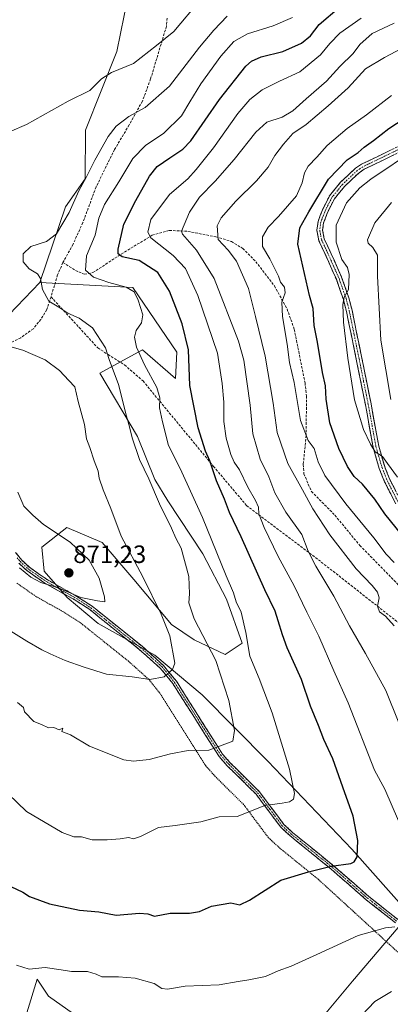
# Model space of a CAD drawing. Units: metres. Extents: x 631546 to 635008, y 4718113 to 4720492.
# Drawn here: x 634384 to 634532, y 4719759 to 4720153 of the extents above; entities that cross this region are included whole.
import ezdxf
from ezdxf.enums import TextEntityAlignment as Align

# ---------------------------------------------------------------- set-up
doc = ezdxf.new("R2010")
doc.units = ezdxf.units.M
doc.header["$MEASUREMENT"] = 0
for name, pattern in [('TRAZO_Y_PUNTO', [1, 0.5, -0.25, 0, -0.25]), ('TRAZOS', [0.75, 0.5, -0.25]), ('TRAZOSX2', [1.5, 1, -0.5])]:
    doc.linetypes.add(name, pattern=pattern)
for name, color, linetype, lineweight in [('Alambrada', 19, 'TRAZOS', 0), ('Arbolado forestal CxS', 92, 'Continuous', 0), ('Camino', 19, 'TRAZOSX2', 0), ('Camino Cxs', 19, 'Continuous', 0), ('Camino eje', 19, 'TRAZO_Y_PUNTO', 0), ('Carátula', 7, 'Continuous', 5), ('Cultivos herbáceos CxS', 92, 'Continuous', 0), ('Curva de nivel maestra', 36, 'Continuous', 30), ('Curva de nivel normal', 36, 'Continuous', 0), ('Punto de cota en terreno', 7, 'Continuous', 0), ('Rótulo de punto de cota en terreno', 19, 'Continuous', 0), ('Senda', 19, 'TRAZOSX2', 0)]:
    doc.layers.add(name, color=color, linetype=linetype, lineweight=lineweight)
doc.styles.add('Arial', font='txt', dxfattribs={"height": 0.2})

# ---------------------------------------------------------------- blocks, each defined once
blk = doc.blocks.new('*U194')
at = {"layer": 'Curva de nivel normal', "color": 36, "linetype": 'Continuous', "lineweight": 0}
blk.add_polyline3d([(634532.53, 4720001.12, 815), (634528.64, 4720024.85, 815), (634527.3, 4720050.44, 815), (634527.21, 4720058.9, 815), (634525.39, 4720061.92, 815), (634523.55, 4720063.65, 815), (634523.2, 4720065.02, 815), (634526.2, 4720071.84, 815), (634532.85, 4720079.9, 815)], dxfattribs=at)
blk = doc.blocks.new('*U200')
at = {"layer": 'Curva de nivel normal', "color": 36, "linetype": 'Continuous', "lineweight": 0}
blk.add_polyline3d([(634533.91, 4719935.92, 830), (634530.75, 4719939.24, 830), (634525.83, 4719945.71, 830), (634514.65, 4719959.34, 830), (634506.19, 4719970.66, 830), (634503.51, 4719976.2, 830), (634501.96, 4719981.5, 830), (634499.5, 4719984.7, 830), (634496.5, 4719992.7, 830), (634494.01, 4720007.89, 830), (634492.05, 4720015.92, 830), (634491.22, 4720023.28, 830), (634489.23, 4720034.36, 830), (634489.02, 4720040.05, 830), (634490.34, 4720043.72, 830), (634490.08, 4720046.05, 830), (634488.54, 4720048.07, 830), (634487.63, 4720050.44, 830), (634484.21, 4720057.41, 830), (634481.33, 4720062.32, 830), (634481.36, 4720066.16, 830), (634483.56, 4720070.05, 830), (634487.76, 4720074.26, 830), (634494.86, 4720082.59, 830), (634497.11, 4720087.74, 830), (634498.08, 4720091.82, 830), (634499.53, 4720094.41, 830), (634502.95, 4720098.04, 830), (634507.08, 4720102.71, 830), (634515.18, 4720109.45, 830), (634522.84, 4720114.99, 830), (634532.81, 4720122.66, 830)], dxfattribs=at)
blk = doc.blocks.new('*U203')
at = {"layer": 'Curva de nivel normal', "color": 36, "linetype": 'Continuous', "lineweight": 0}
blk.add_polyline3d([(634535.2, 4719970.06, 820), (634531.23, 4719975.46, 820), (634529.3, 4719978.29, 820), (634526.26, 4719980.2, 820), (634524.42, 4719983.3, 820), (634521.62, 4719989.16, 820), (634518.02, 4720001, 820), (634515.34, 4720017.64, 820), (634513.72, 4720032.02, 820), (634513.45, 4720039.04, 820), (634513.92, 4720041.98, 820), (634515.61, 4720045.07, 820), (634515.92, 4720051.08, 820), (634515.23, 4720053.89, 820), (634513.06, 4720057.09, 820), (634510.74, 4720064.07, 820), (634510.75, 4720070.85, 820), (634514.93, 4720079.72, 820), (634520.22, 4720085.73, 820), (634524.62, 4720089.3, 820), (634542.85, 4720101.47, 820)], dxfattribs=at)
blk = doc.blocks.new('*U210')
at = {"layer": 'Curva de nivel normal', "color": 36, "linetype": 'Continuous', "lineweight": 0}
blk.add_polyline3d([(634533.95, 4719910.62, 835), (634530.47, 4719914.47, 835), (634528.06, 4719916.16, 835), (634527.26, 4719918.39, 835), (634527.9, 4719921.73, 835), (634527.24, 4719924.09, 835), (634525.1, 4719926.74, 835), (634518.72, 4719933.31, 835), (634508.18, 4719946.95, 835), (634501.4, 4719957.41, 835), (634497.27, 4719964.98, 835), (634491.39, 4719975.46, 835), (634487.22, 4719987.89, 835), (634485.54, 4719999.65, 835), (634482.34, 4720018.42, 835), (634478.51, 4720034.29, 835), (634475.66, 4720045.56, 835), (634470.88, 4720056.4, 835), (634467.61, 4720060.8, 835), (634463.59, 4720065.11, 835), (634463.22, 4720070.55, 835), (634464.78, 4720073.83, 835), (634470.62, 4720080.38, 835), (634478.88, 4720088.53, 835), (634483.52, 4720094.1, 835), (634486.18, 4720098.65, 835), (634489.74, 4720103.18, 835), (634493.42, 4720107.52, 835), (634498.74, 4720111.06, 835), (634507.52, 4720118.55, 835), (634515.58, 4720125.74, 835), (634522.46, 4720133.43, 835), (634530.04, 4720137.87, 835), (634539.4, 4720142.84, 835)], dxfattribs=at)
blk = doc.blocks.new('*U222')
at = {"layer": 'Curva de nivel maestra', "color": 36, "linetype": 'Continuous', "lineweight": 30}
blk.add_polyline3d([(634537.04, 4719946.98, 825), (634530.16, 4719955.39, 825), (634526.15, 4719961.22, 825), (634521.22, 4719967.19, 825), (634517.91, 4719970.32, 825), (634515.23, 4719974.25, 825), (634511.77, 4719981.52, 825), (634508.26, 4719991.83, 825), (634506.76, 4720001.19, 825), (634506.46, 4720006.56, 825), (634505.3, 4720011.97, 825), (634503.24, 4720024, 825), (634501.97, 4720030.73, 825), (634501.55, 4720037.44, 825), (634500.02, 4720042.75, 825), (634495.48, 4720063.2, 825), (634496.19, 4720069.84, 825), (634499.8, 4720076.2, 825), (634507.66, 4720089.25, 825), (634515.18, 4720097, 825), (634519.48, 4720099.93, 825), (634521.93, 4720102.03, 825), (634525.68, 4720104.67, 825), (634531.73, 4720109.49, 825), (634537.85, 4720113.45, 825)], dxfattribs=at)
blk = doc.blocks.new('5PATER')
at = {"layer": 'Carátula', "linetype": 'Continuous', "lineweight": 5}
h = blk.add_hatch(color=250, dxfattribs=at)
edge = h.paths.add_edge_path()
edge.add_ellipse((0, 0.01), major_axis=(-1.33, -1.34), ratio=0.999422, start_angle=0, end_angle=360)

msp = doc.modelspace()

# ---------------------------------------------------------------- linework, layer by layer
at = {"layer": 'Alambrada', "color": 19, "linetype": 'TRAZOS', "lineweight": 0}
msp.add_polyline3d([(634547.62, 4719768.83, 840.19), (634503.62, 4719809.13, 849.16), (634487.91, 4719821.89, 852.09), (634483.69, 4719825.82, 852.73), (634473.77, 4719839.08, 855.63), (634462.44, 4719850.3, 857.75), (634458.71, 4719854.5, 858.59), (634440.19, 4719883.77, 864.04), (634435.82, 4719889.18, 864.91), (634427.83, 4719896.32, 865.98), (634408.42, 4719911.89, 868.2), (634402.26, 4719915.86, 868.44), (634390.93, 4719922.21, 868.82), (634383.02, 4719927.72, 869.03)], dxfattribs=at)
at = {"layer": 'Arbolado forestal CxS', "color": 92, "linetype": 'Continuous', "lineweight": 0}
for points in [[(634428.28, 4720192.02, 870.8), (634430.89, 4720176.86, 871.44), (634427.48, 4720162.03, 870.57), (634423.09, 4720140.32, 866.14), (634410.58, 4720108.84, 861.8), (634410.38, 4720089.44, 858.67), (634402.56, 4720078.12, 859.7), (634392.29, 4720047.86, 859.71)], [(634539.98, 4719795.18, 845.29), (634516.96, 4719821.17, 849.96), (634483.48, 4719856.37, 856.4), (634457.25, 4719882.9, 862.48), (634438.33, 4719898.85, 865.85), (634415.69, 4719911.52, 868.11), (634403.3, 4719921.95, 869.44), (634394.09, 4719932.47, 870.59), (634393.17, 4719941.97, 871.28), (634403.12, 4719949.88, 869.16), (634417.29, 4719943.95, 867.47), (634429.82, 4719929.08, 866.04), (634444.98, 4719911.11, 863.64), (634454.06, 4719905.03, 861.29), (634466.33, 4719899.04, 857.76), (634473.19, 4719903.69, 854.93), (634466.95, 4719921.28, 855.55), (634457.51, 4719939.42, 856.68), (634443.53, 4719960.59, 858.33), (634438.25, 4719969.1, 858.86), (634431.33, 4719986.27, 858.42), (634416.25, 4720011.66, 861.33), (634428.68, 4720018.41, 856.34), (634433.36, 4720020.95, 853.91), (634446.56, 4720009.57, 850.97), (634447.05, 4720019.98, 850.81), (634429.45, 4720045.9, 854.59), (634392.29, 4720047.86, 859.71), (634402.56, 4720078.12, 859.7), (634410.38, 4720089.44, 858.67), (634410.58, 4720108.84, 861.8), (634423.09, 4720140.32, 866.14), (634427.48, 4720162.03, 870.57)], [(634392.29, 4720047.86, 859.71), (634380.06, 4720035.14, 862.18), (634324.55, 4720010.59, 868.67), (634307.38, 4719989.54, 868.74), (634288.55, 4719980.68, 866.83)], [(634380.06, 4720035.14, 862.18), (634392.29, 4720047.86, 859.71), (634429.45, 4720045.9, 854.59), (634447.05, 4720019.98, 850.81), (634446.56, 4720009.57, 850.97), (634433.36, 4720020.95, 853.91), (634428.68, 4720018.41, 856.34), (634416.25, 4720011.66, 861.33), (634431.33, 4719986.27, 858.42), (634438.25, 4719969.1, 858.86), (634443.53, 4719960.59, 858.33), (634457.51, 4719939.42, 856.68), (634466.95, 4719921.28, 855.55), (634473.19, 4719903.69, 854.93), (634466.33, 4719899.04, 857.76), (634454.06, 4719905.03, 861.29), (634444.98, 4719911.11, 863.64), (634429.82, 4719929.08, 866.04), (634417.29, 4719943.95, 867.47), (634403.12, 4719949.88, 869.16), (634393.17, 4719941.97, 871.28), (634394.09, 4719932.47, 870.59), (634403.3, 4719921.95, 869.44), (634415.69, 4719911.52, 868.11), (634438.33, 4719898.85, 865.85), (634457.25, 4719882.9, 862.48), (634483.48, 4719856.37, 856.4), (634516.96, 4719821.17, 849.96), (634539.98, 4719795.18, 845.29), (634517.22, 4719768.48, 841.57), (634500.01, 4719747.65, 840.87)], [(634392.29, 4720047.86, 859.71), (634429.45, 4720045.9, 854.59), (634447.05, 4720019.98, 850.81), (634446.56, 4720009.57, 850.97), (634433.36, 4720020.95, 853.91), (634428.68, 4720018.41, 856.34), (634416.25, 4720011.66, 861.33), (634431.33, 4719986.27, 858.42), (634438.25, 4719969.1, 858.86), (634443.53, 4719960.59, 858.33), (634457.51, 4719939.42, 856.68), (634466.95, 4719921.28, 855.55), (634473.19, 4719903.69, 854.93), (634466.33, 4719899.04, 857.76), (634454.06, 4719905.03, 861.29), (634444.98, 4719911.11, 863.64), (634429.82, 4719929.08, 866.04), (634417.29, 4719943.95, 867.47), (634403.12, 4719949.88, 869.16), (634393.17, 4719941.97, 871.28), (634394.09, 4719932.47, 870.59), (634403.3, 4719921.95, 869.44), (634415.69, 4719911.52, 868.11), (634438.33, 4719898.85, 865.85), (634457.25, 4719882.9, 862.48), (634483.48, 4719856.37, 856.4), (634516.96, 4719821.17, 849.96), (634539.98, 4719795.18, 845.29)], [(634392.29, 4720047.86, 859.71), (634429.45, 4720045.9, 854.59), (634447.05, 4720019.98, 850.81), (634446.56, 4720009.57, 850.97), (634433.36, 4720020.95, 853.91), (634428.68, 4720018.41, 856.34), (634416.25, 4720011.66, 861.33), (634431.33, 4719986.27, 858.42), (634438.25, 4719969.1, 858.86), (634443.53, 4719960.59, 858.33), (634457.51, 4719939.42, 856.68), (634466.95, 4719921.28, 855.55), (634473.19, 4719903.69, 854.93), (634466.33, 4719899.04, 857.76), (634454.06, 4719905.03, 861.29), (634444.98, 4719911.11, 863.64), (634429.82, 4719929.08, 866.04), (634417.29, 4719943.95, 867.47), (634403.12, 4719949.88, 869.16), (634393.17, 4719941.97, 871.28), (634394.09, 4719932.47, 870.59), (634403.3, 4719921.95, 869.44), (634415.69, 4719911.52, 868.11), (634438.33, 4719898.85, 865.85), (634457.25, 4719882.9, 862.48), (634483.48, 4719856.37, 856.4), (634516.96, 4719821.17, 849.96), (634539.98, 4719795.18, 845.29)], [(634500.01, 4719747.65, 840.87), (634517.22, 4719768.48, 841.57), (634539.98, 4719795.18, 845.29)], [(634539.98, 4719795.18, 845.29), (634517.22, 4719768.48, 841.57), (634500.01, 4719747.65, 840.87)], [(634539.98, 4719795.18, 845.29), (634517.22, 4719768.48, 841.57), (634500.01, 4719747.65, 840.87)], [(634405.77, 4719755.39, 841.05), (634395.84, 4719762.41, 842.41), (634391.21, 4719769.21, 843.6), (634387.15, 4719755.75, 839.81)], [(634387.15, 4719755.75, 839.81), (634391.21, 4719769.21, 843.6), (634395.84, 4719762.41, 842.41), (634405.77, 4719755.39, 841.05)], [(634405.77, 4719755.39, 841.05), (634395.84, 4719762.41, 842.41), (634391.21, 4719769.21, 843.6), (634387.15, 4719755.75, 839.81)], [(634405.77, 4719755.39, 841.05), (634395.84, 4719762.41, 842.41), (634391.21, 4719769.21, 843.6), (634387.15, 4719755.75, 839.81)]]:
    msp.add_polyline3d(points, dxfattribs=at)
at = {"layer": 'Camino', "color": 19, "linetype": 'TRAZOSX2', "lineweight": 0}
for points in [[(634534.61, 4719959.33), (634530.11, 4719968.17), (634527.98, 4719973.47), (634525.54, 4719981.89), (634522.43, 4719998.96), (634518.78, 4720017.18), (634514.86, 4720036.28), (634513.62, 4720041.12), (634510.81, 4720049.18), (634506.68, 4720058.44), (634503.8, 4720064.63), (634503.02, 4720068.84), (634503.5, 4720072.35), (634505.28, 4720077.03), (634508.09, 4720082.59), (634512.51, 4720088.02), (634518.46, 4720093.58), (634520.81, 4720095.19), (634540.72, 4720104.82)], [(634541.7, 4720102.77), (634521.95, 4720093.22), (634519.89, 4720091.8), (634514.18, 4720086.46), (634510.01, 4720081.35), (634507.36, 4720076.11), (634505.72, 4720071.78), (634505.32, 4720068.88), (634505.98, 4720065.33), (634508.75, 4720059.38), (634512.93, 4720050.02), (634515.8, 4720041.78), (634517.07, 4720036.79), (634521.01, 4720017.63), (634524.66, 4719999.38), (634527.76, 4719982.41), (634530.13, 4719974.21), (634532.18, 4719969.11), (634536.59, 4719960.45)], [(634382.63, 4719939.95), (634385.14, 4719936.81), (634388.13, 4719934), (634395.23, 4719929.05), (634406.47, 4719922.76), (634413.22, 4719918.39), (634433.15, 4719902.41), (634441.79, 4719894.69), (634446.87, 4719888.41), (634465.28, 4719859.28), (634468.43, 4719855.76), (634479.99, 4719844.31), (634489.83, 4719831.15), (634493.31, 4719827.91), (634509.84, 4719814.49), (634523.81, 4719802.26), (634535.39, 4719793.12)], [(634534.41, 4719791.77), (634522.74, 4719800.98), (634508.77, 4719813.22), (634492.22, 4719826.65), (634488.59, 4719830.03), (634478.73, 4719843.21), (634467.22, 4719854.61), (634463.95, 4719858.27), (634445.51, 4719887.44), (634440.58, 4719893.54), (634432.07, 4719901.14), (634412.24, 4719917.04), (634405.61, 4719921.33), (634394.34, 4719927.64), (634387.08, 4719932.7), (634383.91, 4719935.68)]]:
    msp.add_lwpolyline(points, dxfattribs=at)
at = {"layer": 'Camino Cxs', "color": 19, "linetype": 'Continuous', "lineweight": 0}
for points in [[(634534.61, 4719959.33, 822.74), (634532.36, 4719963.75, 822.46), (634530.11, 4719968.17, 821.34), (634529.05, 4719970.82, 821.04), (634527.98, 4719973.47, 820.76), (634526.76, 4719977.68, 820.08), (634525.54, 4719981.89, 819.95), (634524.76, 4719986.16, 819.72), (634523.99, 4719990.43, 819.28), (634523.21, 4719994.69, 818.86), (634522.43, 4719998.96, 818.91), (634521.52, 4720003.52, 818.96), (634520.61, 4720008.07, 819.15), (634519.69, 4720012.63, 819.22), (634518.78, 4720017.18, 819.2), (634517.8, 4720021.96, 819.12), (634516.82, 4720026.73, 819.3), (634515.84, 4720031.51, 819.69), (634514.86, 4720036.28, 819.86), (634513.62, 4720041.12, 820.03), (634512.22, 4720045.15, 820.15), (634510.81, 4720049.18, 820.61), (634509.43, 4720052.27, 820.97), (634508.06, 4720055.35, 821.01), (634506.68, 4720058.44, 821.27), (634505.24, 4720061.54, 821.58), (634503.8, 4720064.63, 821.79), (634503.02, 4720068.84, 822.2), (634503.5, 4720072.35, 822.64), (634504.39, 4720074.69, 822.76), (634505.28, 4720077.03, 822.78), (634506.69, 4720079.81, 822.68), (634508.09, 4720082.59, 822.92), (634510.3, 4720085.31, 822.65), (634512.51, 4720088.02, 822.28), (634515.49, 4720090.8, 822.67), (634518.46, 4720093.58, 822.71), (634520.81, 4720095.19, 822.78), (634524.79, 4720097.12, 822.38), (634528.77, 4720099.04, 821.98), (634532.76, 4720100.97, 821.78)], [(634533.8, 4720098.95, 820.89), (634529.85, 4720097.04, 821.08), (634525.9, 4720095.13, 821.49), (634521.95, 4720093.22, 821.77), (634519.89, 4720091.8, 821.77), (634517.04, 4720089.13, 821.87), (634514.18, 4720086.46, 821.7), (634512.1, 4720083.91, 821.88), (634510.01, 4720081.35, 822.18), (634508.69, 4720078.73, 822.04), (634507.36, 4720076.11, 821.97), (634505.72, 4720071.78, 822.14), (634505.32, 4720068.88, 822), (634505.98, 4720065.33, 821.67), (634507.37, 4720062.36, 821.13), (634508.75, 4720059.38, 820.74), (634510.14, 4720056.26, 820.64), (634511.54, 4720053.14, 820.72), (634512.93, 4720050.02, 820.21), (634514.37, 4720045.9, 819.98), (634515.8, 4720041.78, 819.77), (634516.44, 4720039.29, 819.49), (634517.07, 4720036.79, 819.2), (634518.06, 4720032, 818.82), (634519.04, 4720027.21, 818.59), (634520.03, 4720022.42, 818.84), (634521.01, 4720017.63, 819.04), (634521.92, 4720013.07, 818.69), (634522.84, 4720008.51, 818.49), (634523.75, 4720003.94, 818.44), (634524.66, 4719999.38, 818.52), (634525.44, 4719995.14, 818.41), (634526.21, 4719990.9, 818.76), (634526.99, 4719986.65, 819.15), (634527.76, 4719982.41, 819.24), (634528.95, 4719978.31, 819.43), (634530.13, 4719974.21, 820.4), (634531.16, 4719971.66, 820.75), (634532.18, 4719969.11, 820.76), (634534.39, 4719964.78, 821.66)], [(634382.63, 4719939.95, 870.49), (634385.14, 4719936.81, 870.41), (634388.13, 4719934, 870.3), (634391.68, 4719931.53, 870.32), (634395.23, 4719929.05, 870.16), (634398.98, 4719926.95, 870.08), (634402.72, 4719924.86, 870.05), (634406.47, 4719922.76, 869.93), (634409.85, 4719920.58, 869.81), (634413.22, 4719918.39, 869.62), (634416.54, 4719915.73, 869.27), (634419.86, 4719913.06, 868.75), (634423.19, 4719910.4, 868.29), (634426.51, 4719907.74, 867.81), (634429.83, 4719905.07, 867.35), (634433.15, 4719902.41, 866.92), (634436.03, 4719899.84, 866.46), (634438.91, 4719897.26, 865.95), (634441.79, 4719894.69, 865.49), (634444.33, 4719891.55, 864.96), (634446.87, 4719888.41, 864.35), (634449.5, 4719884.25, 863.77), (634452.13, 4719880.09, 863.11), (634454.76, 4719875.93, 862.37), (634457.39, 4719871.76, 861.7), (634460.02, 4719867.6, 861.03), (634462.65, 4719863.44, 860.21), (634465.28, 4719859.28, 859.41), (634468.43, 4719855.76, 858.61), (634471.32, 4719852.9, 857.91), (634474.21, 4719850.04, 857.35), (634477.1, 4719847.17, 856.66), (634479.99, 4719844.31, 855.92), (634482.45, 4719841.02, 855.14), (634484.91, 4719837.73, 854.53), (634487.37, 4719834.44, 853.89), (634489.83, 4719831.15, 853.36), (634493.31, 4719827.91, 852.7), (634496.62, 4719825.23, 852.09), (634499.92, 4719822.54, 851.53), (634503.23, 4719819.86, 850.97), (634506.53, 4719817.17, 850.44), (634509.84, 4719814.49, 849.85), (634513.33, 4719811.43, 849.2), (634516.83, 4719808.38, 848.46), (634520.32, 4719805.32, 847.95), (634523.81, 4719802.26, 847.32), (634527.67, 4719799.21, 846.65), (634531.53, 4719796.17, 845.96), (634535.39, 4719793.12, 845.29)], [(634534.41, 4719791.77, 845.13), (634530.52, 4719794.84, 845.76), (634526.63, 4719797.91, 846.46), (634522.74, 4719800.98, 847.13), (634519.25, 4719804.04, 847.75), (634515.76, 4719807.1, 848.32), (634512.26, 4719810.16, 849.03), (634508.77, 4719813.22, 849.69), (634505.46, 4719815.91, 850.28), (634502.15, 4719818.59, 850.81), (634498.84, 4719821.28, 851.38), (634495.53, 4719823.96, 851.95), (634492.22, 4719826.65, 852.58), (634488.59, 4719830.03, 853.2), (634486.13, 4719833.33, 853.71), (634483.66, 4719836.62, 854.4), (634481.2, 4719839.92, 855.03), (634478.73, 4719843.21, 855.91), (634475.85, 4719846.06, 856.63), (634472.98, 4719848.91, 857.31), (634470.1, 4719851.76, 857.86), (634467.22, 4719854.61, 858.5), (634463.95, 4719858.27, 859.27), (634461.32, 4719862.44, 860.07), (634458.68, 4719866.6, 860.87), (634456.05, 4719870.77, 861.58), (634453.41, 4719874.94, 862.22), (634450.78, 4719879.11, 863.04), (634448.14, 4719883.27, 863.73), (634445.51, 4719887.44, 864.34), (634443.05, 4719890.49, 864.93), (634440.58, 4719893.54, 865.43), (634437.74, 4719896.07, 865.87), (634434.91, 4719898.61, 866.31), (634432.07, 4719901.14, 866.76), (634428.77, 4719903.79, 867.18), (634425.46, 4719906.44, 867.62), (634422.16, 4719909.09, 868.17), (634418.85, 4719911.74, 868.55), (634415.55, 4719914.39, 869.05), (634412.24, 4719917.04, 869.4), (634408.93, 4719919.19, 869.56), (634405.61, 4719921.33, 869.66), (634401.85, 4719923.43, 869.75), (634398.1, 4719925.54, 869.75), (634394.34, 4719927.64, 869.89), (634390.71, 4719930.17, 870.07), (634387.08, 4719932.7, 870.04), (634383.91, 4719935.68, 870.16)]]:
    msp.add_polyline3d(points, dxfattribs=at)
at = {"layer": 'Camino eje', "color": 19, "linetype": 'TRAZO_Y_PUNTO', "lineweight": 0}
for points in [[(634541.21, 4720103.8), (634521.38, 4720094.21), (634520.21, 4720093.4), (634519.18, 4720092.69), (634513.35, 4720087.24), (634511.26, 4720084.69), (634509.05, 4720081.97), (634506.32, 4720076.57), (634505.5, 4720074.41), (634504.61, 4720072.07), (634504.17, 4720068.86), (634504.89, 4720064.98), (634507.72, 4720058.91), (634509.78, 4720054.28), (634511.87, 4720049.6), (634514.71, 4720041.45), (634515.35, 4720038.96), (634515.97, 4720036.54), (634517.94, 4720026.96), (634519.9, 4720017.41), (634521.72, 4720008.3), (634523.55, 4719999.17), (634525.1, 4719990.69), (634526.65, 4719982.15), (634527.87, 4719977.94), (634529.06, 4719973.84), (634531.15, 4719968.64), (634535.6, 4719959.89)], [(634383.27, 4719937.82), (634384.53, 4719936.25), (634387.61, 4719933.35), (634394.79, 4719928.35), (634406.04, 4719922.05), (634412.73, 4719917.72), (634432.61, 4719901.78), (634441.19, 4719894.12), (634446.19, 4719887.93), (634464.62, 4719858.78), (634467.83, 4719855.19), (634479.36, 4719843.76), (634484.28, 4719837.18), (634489.21, 4719830.59), (634492.77, 4719827.28), (634501.04, 4719820.57), (634509.31, 4719813.86), (634516.29, 4719807.74), (634523.28, 4719801.62), (634534.9, 4719792.45)]]:
    msp.add_lwpolyline(points, dxfattribs=at)
at = {"layer": 'Cultivos herbáceos CxS', "color": 92, "linetype": 'Continuous', "lineweight": 0}
for points in [[(634427.48, 4720162.03, 870.57), (634423.09, 4720140.32, 866.14), (634410.58, 4720108.84, 861.8), (634410.38, 4720089.44, 858.67), (634402.56, 4720078.12, 859.7), (634392.29, 4720047.86, 859.71), (634380.06, 4720035.14, 862.18), (634324.55, 4720010.59, 868.67), (634307.38, 4719989.54, 868.74), (634288.55, 4719980.68, 866.83), (634288.55, 4719980.68, 866.83), (634291.88, 4720001.72, 868.67), (634282.46, 4720026.65, 869.26), (634271.94, 4720053.24, 868.59), (634261.98, 4720078.17, 868.05), (634255.8, 4720092.21, 867.81), (634253.69, 4720110.48, 867.48), (634268.71, 4720125.49, 867.9), (634282.36, 4720139.14, 869.35), (634297.37, 4720152.79, 870.41), (634320.58, 4720191.01, 870.5)], [(634428.28, 4720192.02, 870.8), (634430.89, 4720176.86, 871.44), (634427.48, 4720162.03, 870.57), (634423.09, 4720140.32, 866.14), (634410.58, 4720108.84, 861.8), (634410.38, 4720089.44, 858.67), (634402.56, 4720078.12, 859.7), (634392.29, 4720047.86, 859.71)], [(634392.29, 4720047.86, 859.71), (634380.06, 4720035.14, 862.18), (634324.55, 4720010.59, 868.67), (634307.38, 4719989.54, 868.74), (634288.55, 4719980.68, 866.83)]]:
    msp.add_polyline3d(points, dxfattribs=at)
at = {"layer": 'Curva de nivel maestra', "color": 36, "linetype": 'Continuous', "lineweight": 30}
msp.add_polyline3d([(634380.76, 4719806.25, 850), (634385.48, 4719804.01, 850), (634388.21, 4719802.27, 850), (634396.18, 4719799.41, 850), (634408.16, 4719796.77, 850), (634415.84, 4719796.18, 850), (634422.84, 4719794.82, 850), (634432.14, 4719795.67, 850), (634435.5, 4719795.36, 850), (634438.18, 4719794.38, 850), (634444.36, 4719795.56, 850), (634452.08, 4719795.59, 850), (634456.15, 4719796.34, 850), (634460.88, 4719798.36, 850), (634468.63, 4719799.7, 850), (634472.26, 4719799, 850), (634476.12, 4719800.79, 850), (634488.65, 4719808.86, 850), (634499.62, 4719812.16, 850), (634508.75, 4719814.49, 850), (634516.54, 4719815.55, 850), (634517.94, 4719816.12, 850), (634519.14, 4719818.22, 850), (634519.44, 4719824.65, 850), (634517.48, 4719834.47, 850), (634513.34, 4719846.08, 850), (634509.4, 4719857.32, 850), (634505.84, 4719865.11, 850), (634503.62, 4719870.76, 850), (634500.49, 4719878.42, 850), (634496.95, 4719889.06, 850), (634491.16, 4719901.73, 850), (634489.35, 4719906.93, 850), (634487.5, 4719912.54, 850), (634486.41, 4719916.42, 850), (634482.26, 4719925.02, 850), (634472.76, 4719946.22, 850), (634468.12, 4719955.84, 850), (634466.13, 4719961.19, 850), (634462.98, 4719968.51, 850), (634460.2, 4719976.58, 850), (634458.53, 4719980.4, 850), (634455.59, 4719989.79, 850), (634452.26, 4720006.74, 850), (634451.68, 4720020.98, 850), (634449.24, 4720031.4, 850), (634444.16, 4720044.39, 850), (634439.42, 4720051.95, 850), (634431.97, 4720056.66, 850), (634425.24, 4720058.16, 850), (634423.64, 4720059.44, 850), (634423.64, 4720061.2, 850), (634425.86, 4720071.25, 850), (634430.73, 4720080.72, 850), (634436.16, 4720090.38, 850), (634439.27, 4720094.31, 850), (634444.33, 4720097.73, 850), (634449.43, 4720101.28, 850), (634452.6, 4720104.58, 850), (634464.17, 4720121.12, 850), (634474.6, 4720134.42, 850), (634476.85, 4720136.46, 850), (634480.82, 4720138.17, 850), (634489.39, 4720140.27, 850), (634496.9, 4720143.68, 850), (634500.53, 4720146.6, 850), (634503.94, 4720151.14, 850), (634512.12, 4720158.03, 850)], dxfattribs=at)
at = {"layer": 'Curva de nivel normal', "color": 36, "linetype": 'Continuous', "lineweight": 0}
for points in [[(634373.32, 4720105.18, 865), (634386.98, 4720111.16, 865), (634403.66, 4720120.38, 865), (634412.34, 4720124.72, 865), (634416.99, 4720129.34, 865), (634420.93, 4720131.92, 865), (634429.81, 4720135.56, 865), (634438.95, 4720142.71, 865), (634445.83, 4720148.37, 865), (634456.35, 4720160.98, 865)], [(634375.92, 4719846.88, 855), (634387, 4719836.32, 855), (634401.19, 4719827.95, 855), (634405.96, 4719826.22, 855), (634408.91, 4719826.2, 855), (634413.29, 4719824.99, 855), (634419.21, 4719824.92, 855), (634424.48, 4719825.37, 855), (634427.74, 4719825.86, 855), (634429.74, 4719825.38, 855), (634432.54, 4719826.26, 855), (634439.69, 4719829.89, 855), (634446.44, 4719830.66, 855), (634456.61, 4719832.1, 855), (634464.01, 4719834.21, 855), (634471.15, 4719834.32, 855), (634482.24, 4719838.74, 855), (634489.18, 4719839.64, 855), (634492.13, 4719840.14, 855), (634493.66, 4719841.22, 855), (634494.06, 4719843.46, 855), (634492.04, 4719853.25, 855), (634485.21, 4719875.76, 855), (634479.92, 4719889.49, 855), (634476.22, 4719898.39, 855), (634474.63, 4719907.87, 855), (634472.72, 4719915.98, 855), (634470.82, 4719920.2, 855), (634469.75, 4719923.71, 855), (634466.84, 4719930.59, 855), (634457.37, 4719953.87, 855), (634448.37, 4719973.54, 855), (634443.77, 4719982.71, 855), (634441.34, 4719992.21, 855), (634440.08, 4719997.83, 855), (634440.34, 4720001.74, 855), (634439.11, 4720005.86, 855), (634434.14, 4720015.01, 855), (634430.9, 4720022.1, 855), (634430.13, 4720025.99, 855), (634430.79, 4720028.73, 855), (634432.98, 4720031.8, 855), (634433.51, 4720034.97, 855), (634431.63, 4720040.78, 855), (634429.98, 4720044.17, 855), (634426.88, 4720046.09, 855), (634419.96, 4720047.93, 855), (634413.77, 4720050.03, 855), (634410.55, 4720052.78, 855), (634411.01, 4720058.6, 855), (634414.38, 4720066.84, 855), (634415.95, 4720073.58, 855), (634418.16, 4720079.05, 855), (634423.83, 4720088.14, 855), (634429.54, 4720097.5, 855), (634434.53, 4720102.7, 855), (634441.86, 4720107.63, 855), (634448.88, 4720114.52, 855), (634452.23, 4720120.21, 855), (634456.68, 4720127.38, 855), (634464.65, 4720138.48, 855), (634469.82, 4720144.33, 855), (634475.28, 4720147.44, 855), (634485.58, 4720150.56, 855), (634493.28, 4720153.96, 855)], [(634383.34, 4719879.84, 860), (634385.82, 4719877.91, 860), (634386.2, 4719876.14, 860), (634389.99, 4719872.29, 860), (634393.02, 4719871.1, 860), (634395.79, 4719869.81, 860), (634397.87, 4719869.94, 860), (634400.02, 4719869.01, 860), (634401.47, 4719869.62, 860), (634401.15, 4719868.36, 860), (634404.58, 4719866.98, 860), (634412.22, 4719862.39, 860), (634425.93, 4719856.92, 860), (634429.75, 4719856.37, 860), (634435.99, 4719857.04, 860), (634444.56, 4719859.39, 860), (634451.53, 4719860.74, 860), (634459.86, 4719860.89, 860), (634469.5, 4719864.49, 860), (634470.13, 4719868.73, 860), (634467.9, 4719880.75, 860), (634462.64, 4719896.71, 860), (634454.04, 4719913.37, 860), (634451.89, 4719919.79, 860), (634452.16, 4719923.38, 860), (634451.8, 4719930.33, 860), (634448.84, 4719941.64, 860), (634446.73, 4719945.63, 860), (634444.9, 4719949.63, 860), (634440.18, 4719959.33, 860), (634435.89, 4719969.33, 860), (634432.2, 4719977.07, 860), (634429.2, 4719985.74, 860), (634428.19, 4719990.15, 860), (634426.91, 4719994.46, 860), (634423.75, 4720007.06, 860), (634420.06, 4720017.06, 860), (634418.54, 4720021.73, 860), (634413.32, 4720029.74, 860), (634408.05, 4720033.58, 860), (634403.48, 4720035.68, 860), (634399.87, 4720038.06, 860), (634395.97, 4720040.5, 860), (634393.42, 4720045.15, 860), (634392.6, 4720049.44, 860), (634391.33, 4720051.33, 860), (634388.1, 4720053.31, 860), (634385.72, 4720056.13, 860), (634385.69, 4720059.37, 860), (634388.76, 4720062.25, 860), (634394.93, 4720064.26, 860), (634398.92, 4720067.42, 860), (634404.06, 4720075.92, 860), (634407.85, 4720084.54, 860), (634410.96, 4720090.2, 860), (634414.29, 4720096.84, 860), (634419.62, 4720106.33, 860), (634422.82, 4720110.48, 860), (634427.91, 4720114.28, 860), (634434.43, 4720117.92, 860), (634444.15, 4720126.4, 860), (634456.1, 4720142.05, 860), (634461.86, 4720148.78, 860), (634467.14, 4720154.44, 860)], [(634520.75, 4720153.64, 845), (634512.24, 4720147.59, 845), (634508.18, 4720143.54, 845), (634504.52, 4720139.02, 845), (634496.18, 4720132.24, 845), (634488.03, 4720128.42, 845), (634481.22, 4720124.98, 845), (634476.22, 4720121.11, 845), (634471.46, 4720115.52, 845), (634461.7, 4720101.74, 845), (634454.82, 4720093.12, 845), (634451.45, 4720089.4, 845), (634444.1, 4720083.05, 845), (634436.69, 4720073.05, 845), (634435.46, 4720067.99, 845), (634436.69, 4720065.72, 845), (634445.54, 4720058.72, 845), (634450.48, 4720053.45, 845), (634455.41, 4720042.64, 845), (634463.26, 4720019.65, 845), (634465.2, 4720007.53, 845), (634465.83, 4720000.03, 845), (634465.81, 4719992.24, 845), (634466.72, 4719985.68, 845), (634468.64, 4719979.04, 845), (634469.95, 4719975.98, 845), (634472.06, 4719972.94, 845), (634475.41, 4719966.1, 845), (634478.55, 4719960.66, 845), (634479.67, 4719958.02, 845), (634479.88, 4719955.43, 845), (634481.98, 4719949.92, 845), (634487.54, 4719938.34, 845), (634493.89, 4719926.5, 845), (634498.99, 4719915.98, 845), (634503.78, 4719906.42, 845), (634509.74, 4719892.55, 845), (634515.56, 4719879.77, 845), (634526.11, 4719852.78, 845), (634530.24, 4719845.26, 845), (634535.71, 4719832.62, 845)], [(634533.93, 4720151.62, 840), (634525.12, 4720147.46, 840), (634520.26, 4720143.17, 840), (634517.51, 4720139.55, 840), (634512.26, 4720134.31, 840), (634506.85, 4720128.51, 840), (634498.74, 4720121.42, 840), (634493.42, 4720116.52, 840), (634489.12, 4720114.05, 840), (634483.04, 4720112.05, 840), (634478.62, 4720108.05, 840), (634470, 4720097.05, 840), (634462.4, 4720088.38, 840), (634456.17, 4720082.05, 840), (634452.12, 4720076.05, 840), (634448.89, 4720068.5, 840), (634449.28, 4720067.23, 840), (634454.86, 4720060.78, 840), (634461.93, 4720049.56, 840), (634471.73, 4720024.49, 840), (634473.89, 4720016.79, 840), (634476.34, 4719998.88, 840), (634477.44, 4719987.31, 840), (634480.39, 4719977.2, 840), (634483.83, 4719970.14, 840), (634486.2, 4719963.8, 840), (634490.57, 4719956.1, 840), (634497.03, 4719947.05, 840), (634499.58, 4719940.46, 840), (634502.6, 4719934.39, 840), (634509.75, 4719922.42, 840), (634516.12, 4719910.5, 840), (634522.42, 4719899.45, 840), (634530.52, 4719884.73, 840), (634535.8, 4719871.73, 840)], [(634376.5, 4719911.1, 865), (634387.07, 4719904.48, 865), (634393.14, 4719900.9, 865), (634396.51, 4719899.43, 865), (634402.4, 4719896.64, 865), (634410.01, 4719894.06, 865), (634418.94, 4719891.19, 865), (634429.26, 4719890.13, 865), (634436.33, 4719889.11, 865), (634441.96, 4719890.15, 865), (634445.37, 4719893.04, 865), (634446.21, 4719895.64, 865), (634444.25, 4719906.6, 865), (634440.87, 4719915.2, 865), (634433.46, 4719930.2, 865), (634424.8, 4719946.5, 865), (634420.67, 4719957.56, 865), (634417.58, 4719964.95, 865), (634416.05, 4719969.58, 865), (634415.59, 4719972.46, 865), (634414.01, 4719976.54, 865), (634412.34, 4719981.88, 865), (634411, 4719985.38, 865), (634410.15, 4719991.06, 865), (634407.59, 4720000.3, 865), (634406.33, 4720006.2, 865), (634403.86, 4720008.73, 865), (634400.18, 4720012.71, 865), (634394.43, 4720016.96, 865), (634385.48, 4720020.86, 865), (634372.64, 4720024.41, 865)], [(634418.3, 4719920.1, 870), (634418.14, 4719922.15, 870), (634416.08, 4719929.61, 870), (634412.01, 4719936.79, 870), (634404.49, 4719944.03, 870), (634393.79, 4719951.12, 870), (634389.49, 4719954.86, 870), (634385.97, 4719958.4, 870), (634383.49, 4719964.03, 870)], [(634384.26, 4719933.72, 870), (634388.78, 4719929.98, 870), (634392.68, 4719927.88, 870), (634400.08, 4719925.62, 870), (634408.76, 4719921.96, 870), (634415.3, 4719920.5, 870), (634418.3, 4719920.1, 870)], [(634534.2, 4719790.11, 845), (634530.41, 4719789.74, 845), (634519.48, 4719786.74, 845), (634502.98, 4719779.04, 845), (634492.75, 4719774.48, 845), (634487.52, 4719772.58, 845), (634482.5, 4719770.28, 845), (634475.83, 4719768.99, 845), (634471.52, 4719768.35, 845), (634463.97, 4719767.02, 845), (634450.41, 4719766.39, 845), (634443.32, 4719765.18, 845), (634441.01, 4719765.55, 845), (634437.95, 4719767.49, 845), (634430.41, 4719769.61, 845), (634423.72, 4719770.2, 845), (634417.12, 4719770.11, 845), (634414.8, 4719771.28, 845), (634411.39, 4719772.26, 845), (634404.91, 4719772.25, 845), (634400.91, 4719773.02, 845), (634394.44, 4719773.86, 845), (634388.1, 4719773.26, 845), (634382.95, 4719774.89, 845)], [(634532.87, 4719764.27, 840), (634526.18, 4719760.26, 840), (634518.44, 4719752.13, 840)]]:
    msp.add_polyline3d(points, dxfattribs=at)
at = {"layer": 'Senda', "color": 19, "linetype": 'TRAZOSX2', "lineweight": 0}
for points in [[(634443.16, 4720153.66), (634442.92, 4720150.39), (634436.58, 4720129.32), (634433.29, 4720120.44), (634428.03, 4720110.95), (634422.18, 4720101.12), (634414.82, 4720086.12), (634409.51, 4720071.87), (634405.6, 4720063.23), (634401.55, 4720055.86)], [(634401.55, 4720055.86), (634406.53, 4720052.73), (634410.18, 4720051.18), (634413.55, 4720051.88), (634423.61, 4720058.45), (634437.21, 4720066.85), (634444.08, 4720068.74), (634451.51, 4720068.37), (634462.66, 4720066.16), (634468.86, 4720064.36), (634473.42, 4720061.51), (634478.61, 4720056.24), (634486.06, 4720046.55), (634491.13, 4720037.3), (634493.99, 4720029.2), (634498.29, 4720007.76), (634498.9, 4720002.48), (634498.72, 4719986.73), (634497.59, 4719975.07), (634497.88, 4719971.39), (634500.84, 4719964.3), (634510.25, 4719954.82), (634520.18, 4719942.72), (634578.59, 4719883.11)], [(634401.55, 4720055.86), (634399.43, 4720050.98), (634396.79, 4720042.15)], [(634396.79, 4720042.15), (634395.09, 4720037.04), (634392.74, 4720033.15), (634389.74, 4720029.39), (634384.68, 4720025.81), (634376.01, 4720021.46), (634369.44, 4720017.97), (634357.48, 4720013.4), (634350.6, 4720010.38), (634344.15, 4720006.9), (634332.22, 4719999.68), (634323.17, 4719994.88), (634316.2, 4719992.31), (634309.06, 4719990.81), (634300.02, 4719989.6)], [(634396.79, 4720042.15), (634408, 4720029.93), (634415.49, 4720021.72), (634419.57, 4720019.11), (634426.17, 4720014.93), (634433.57, 4720008.51), (634461.72, 4719974.35), (634474.96, 4719958.68), (634503.63, 4719937.01), (634534.23, 4719912.93), (634564.27, 4719890.92), (634578.59, 4719883.11)]]:
    msp.add_lwpolyline(points, dxfattribs=at)

# ---------------------------------------------------------------- block references
at = {"layer": 'Curva de nivel maestra', "color": 36, "linetype": 'Continuous', "lineweight": 30}
msp.add_blockref('*U222', (0, 0), dxfattribs=at)
at = {"layer": 'Curva de nivel normal', "color": 36, "linetype": 'Continuous', "lineweight": 0}
for name in ['*U203', '*U194', '*U200', '*U210']:
    msp.add_blockref(name, (0, 0), dxfattribs=at)
at = {"layer": 'Punto de cota en terreno', "linetype": 'Continuous', "lineweight": 0}
msp.add_blockref('5PATER', (634403.93, 4719931.75, 871.23), dxfattribs=at)

# ---------------------------------------------------------------- texts
at = {"layer": 'Rótulo de punto de cota en terreno', "color": 19, "linetype": 'Continuous', "lineweight": 0, "style": 'Arial'}
msp.add_text('871,23', height=7, dxfattribs=at).set_placement((634405.69, 4719933.51), align=Align.BOTTOM_LEFT)

doc.saveas('drawing.dxf')
